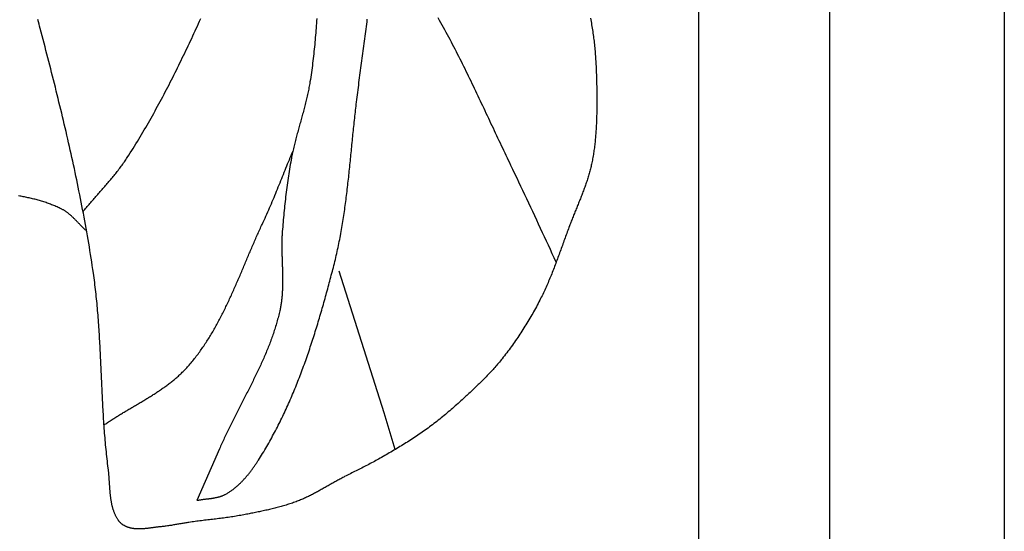
# Model space of a CAD drawing. Units: millimetres. Extents: x -58 to 398, y -305 to 365.
# Drawn here: x 327 to 398, y -229 to -192 of the extents above; entities that cross this region are included whole.
import ezdxf

# ---------------------------------------------------------------- set-up
doc = ezdxf.new("R2010")
doc.units = ezdxf.units.MM
doc.layers.add('Vector Layer 1', color=7, linetype='Continuous', lineweight=30)

msp = doc.modelspace()

# ---------------------------------------------------------------- linework, layer by layer
at = {"layer": 'Vector Layer 1', "color": 18, "lineweight": 30, "true_color": 0x000000, "extrusion": (0, 0, -1)}
for points in [[(-1.587, -304.8), (-1.587, 304.8), (-1.587, 304.8), (-398.462, 304.8), (-398.462, 304.8), (-398.462, -304.8), (-398.462, -304.8), (-1.587, -304.8)], [(-14.224, -292.243), (-14.224, 292.4), (-14.224, 292.4), (-385.839, 292.4), (-385.839, 292.4), (-385.839, -292.243), (-385.839, -292.243), (-14.224, -292.243)], [(-299.459, 282.773), (-376.36, 282.773), (-376.36, 282.773), (-376.36, -283.297), (-376.36, -283.297), (-306.231, -283.297)], [(-368.559, -192.076), (-368.583, -192.195), (-368.605, -192.313), (-368.627, -192.431), (-368.648, -192.55), (-368.668, -192.669), (-368.688, -192.788), (-368.707, -192.907), (-368.725, -193.026), (-368.742, -193.145), (-368.759, -193.265), (-368.775, -193.384), (-368.791, -193.504), (-368.806, -193.623), (-368.82, -193.743), (-368.833, -193.863), (-368.846, -193.983), (-368.859, -194.103), (-368.871, -194.223), (-368.882, -194.343), (-368.893, -194.464), (-368.903, -194.584), (-368.913, -194.704), (-368.922, -194.825), (-368.931, -194.945), (-368.939, -195.066), (-368.947, -195.186), (-368.954, -195.307), (-368.961, -195.427), (-368.967, -195.548), (-368.973, -195.669), (-368.979, -195.789), (-368.984, -195.91), (-368.988, -196.031), (-368.993, -196.152), (-368.997, -196.272), (-369, -196.393), (-369.004, -196.514), (-369.007, -196.635), (-369.009, -196.755), (-369.012, -196.876), (-369.014, -196.997), (-369.015, -197.117), (-369.017, -197.238), (-369.018, -197.358), (-369.019, -197.479), (-369.019, -197.479), (-369.02, -197.58), (-369.02, -197.682), (-369.021, -197.783), (-369.021, -197.885), (-369.021, -197.986), (-369.021, -198.088), (-369.021, -198.189), (-369.021, -198.291), (-369.02, -198.393), (-369.02, -198.495), (-369.019, -198.596), (-369.018, -198.698), (-369.016, -198.8), (-369.015, -198.901), (-369.013, -199.003), (-369.01, -199.105), (-369.008, -199.207), (-369.005, -199.308), (-369.002, -199.41), (-368.998, -199.512), (-368.994, -199.613), (-368.99, -199.715), (-368.985, -199.817), (-368.98, -199.918), (-368.975, -200.02), (-368.969, -200.121), (-368.962, -200.223), (-368.955, -200.324), (-368.948, -200.426), (-368.94, -200.527), (-368.932, -200.628), (-368.923, -200.729), (-368.914, -200.83), (-368.904, -200.931), (-368.894, -201.032), (-368.883, -201.133), (-368.871, -201.234), (-368.859, -201.335), (-368.846, -201.435), (-368.833, -201.536), (-368.819, -201.636), (-368.804, -201.736), (-368.789, -201.836), (-368.773, -201.937), (-368.756, -202.036), (-368.739, -202.136), (-368.721, -202.236), (-368.702, -202.336), (-368.683, -202.435), (-368.662, -202.534), (-368.662, -202.534), (-368.644, -202.62), (-368.625, -202.706), (-368.605, -202.791), (-368.585, -202.877), (-368.564, -202.962), (-368.542, -203.047), (-368.519, -203.131), (-368.496, -203.216), (-368.472, -203.3), (-368.448, -203.385), (-368.423, -203.469), (-368.397, -203.553), (-368.371, -203.636), (-368.345, -203.72), (-368.318, -203.803), (-368.29, -203.887), (-368.262, -203.97), (-368.234, -204.053), (-368.205, -204.136), (-368.176, -204.219), (-368.146, -204.302), (-368.116, -204.384), (-368.086, -204.467), (-368.055, -204.549), (-368.024, -204.632), (-367.993, -204.714), (-367.961, -204.796), (-367.93, -204.878), (-367.898, -204.96), (-367.865, -205.043), (-367.833, -205.124), (-367.8, -205.206), (-367.768, -205.288), (-367.735, -205.37), (-367.702, -205.452), (-367.669, -205.534), (-367.636, -205.615), (-367.603, -205.697), (-367.569, -205.779), (-367.536, -205.861), (-367.503, -205.942), (-367.47, -206.024), (-367.437, -206.106), (-367.403, -206.187), (-367.371, -206.269), (-367.338, -206.351), (-367.305, -206.433), (-367.272, -206.514), (-367.24, -206.596), (-367.207, -206.678), (-367.175, -206.76), (-367.144, -206.842), (-367.112, -206.924), (-367.081, -207.006), (-367.049, -207.088), (-367.049, -207.088), (-367.009, -207.197), (-366.969, -207.305), (-366.928, -207.413), (-366.888, -207.522), (-366.848, -207.63), (-366.809, -207.739), (-366.769, -207.848), (-366.73, -207.957), (-366.69, -208.065), (-366.651, -208.174), (-366.612, -208.283), (-366.572, -208.392), (-366.533, -208.501), (-366.494, -208.61), (-366.455, -208.719), (-366.415, -208.828), (-366.376, -208.937), (-366.336, -209.045), (-366.297, -209.154), (-366.257, -209.263), (-366.217, -209.371), (-366.177, -209.48), (-366.136, -209.589), (-366.096, -209.697), (-366.055, -209.805), (-366.014, -209.914), (-365.973, -210.022), (-365.932, -210.13), (-365.89, -210.237), (-365.848, -210.345), (-365.805, -210.453), (-365.763, -210.56), (-365.719, -210.667), (-365.676, -210.774), (-365.632, -210.881), (-365.587, -210.988), (-365.542, -211.094), (-365.497, -211.2), (-365.451, -211.306), (-365.405, -211.412), (-365.358, -211.518), (-365.311, -211.623), (-365.263, -211.728), (-365.214, -211.833), (-365.165, -211.937), (-365.115, -212.041), (-365.064, -212.145), (-365.013, -212.249), (-364.962, -212.352), (-364.909, -212.455), (-364.909, -212.455), (-364.846, -212.576), (-364.783, -212.697), (-364.719, -212.817), (-364.654, -212.937), (-364.589, -213.057), (-364.523, -213.177), (-364.457, -213.296), (-364.39, -213.415), (-364.322, -213.534), (-364.254, -213.652), (-364.185, -213.77), (-364.116, -213.887), (-364.045, -214.005), (-363.975, -214.122), (-363.903, -214.238), (-363.831, -214.354), (-363.759, -214.47), (-363.686, -214.585), (-363.612, -214.7), (-363.538, -214.815), (-363.463, -214.929), (-363.387, -215.043), (-363.311, -215.157), (-363.234, -215.27), (-363.157, -215.382), (-363.079, -215.494), (-363, -215.606), (-362.921, -215.717), (-362.842, -215.828), (-362.761, -215.939), (-362.68, -216.049), (-362.599, -216.158), (-362.517, -216.267), (-362.434, -216.376), (-362.351, -216.484), (-362.267, -216.591), (-362.183, -216.699), (-362.183, -216.699), (-362.119, -216.778), (-362.055, -216.857), (-361.99, -216.936), (-361.925, -217.014), (-361.859, -217.092), (-361.793, -217.17), (-361.726, -217.247), (-361.659, -217.323), (-361.591, -217.399), (-361.523, -217.475), (-361.454, -217.551), (-361.385, -217.626), (-361.316, -217.7), (-361.246, -217.775), (-361.175, -217.849), (-361.105, -217.922), (-361.034, -217.996), (-360.962, -218.069), (-360.891, -218.141), (-360.819, -218.214), (-360.747, -218.286), (-360.674, -218.358), (-360.601, -218.43), (-360.528, -218.501), (-360.455, -218.573), (-360.382, -218.644), (-360.308, -218.714), (-360.234, -218.785), (-360.16, -218.856), (-360.086, -218.926), (-360.012, -218.996), (-359.937, -219.066), (-359.863, -219.136), (-359.788, -219.206), (-359.714, -219.275), (-359.639, -219.345), (-359.564, -219.414), (-359.489, -219.483), (-359.489, -219.483), (-359.391, -219.574), (-359.293, -219.664), (-359.194, -219.754), (-359.095, -219.844), (-358.996, -219.933), (-358.896, -220.022), (-358.797, -220.111), (-358.696, -220.199), (-358.596, -220.287), (-358.495, -220.374), (-358.393, -220.461), (-358.292, -220.548), (-358.19, -220.634), (-358.087, -220.72), (-357.985, -220.805), (-357.882, -220.89), (-357.778, -220.974), (-357.674, -221.058), (-357.57, -221.142), (-357.465, -221.225), (-357.36, -221.307), (-357.255, -221.389), (-357.149, -221.47), (-357.042, -221.551), (-356.936, -221.631), (-356.828, -221.711), (-356.721, -221.789), (-356.613, -221.868), (-356.613, -221.868), (-356.509, -221.942), (-356.405, -222.016), (-356.301, -222.089), (-356.196, -222.161), (-356.09, -222.233), (-355.985, -222.304), (-355.878, -222.375), (-355.772, -222.445), (-355.665, -222.515), (-355.558, -222.584), (-355.451, -222.653), (-355.343, -222.721), (-355.235, -222.789), (-355.127, -222.856), (-355.018, -222.923), (-354.909, -222.99), (-354.8, -223.056), (-354.691, -223.122), (-354.582, -223.188), (-354.472, -223.253), (-354.362, -223.318), (-354.252, -223.383), (-354.142, -223.447), (-354.032, -223.512), (-353.921, -223.576), (-353.811, -223.64), (-353.7, -223.703), (-353.589, -223.767), (-353.479, -223.83), (-353.368, -223.893), (-353.257, -223.956), (-353.257, -223.956), (-353.157, -224.013), (-353.056, -224.068), (-352.956, -224.124), (-352.855, -224.178), (-352.753, -224.232), (-352.652, -224.286), (-352.55, -224.339), (-352.448, -224.392), (-352.346, -224.445), (-352.243, -224.497), (-352.141, -224.549), (-352.038, -224.601), (-351.935, -224.653), (-351.833, -224.704), (-351.73, -224.755), (-351.627, -224.807), (-351.524, -224.858), (-351.421, -224.91), (-351.318, -224.961), (-351.216, -225.013), (-351.113, -225.065), (-351.011, -225.117), (-350.908, -225.169), (-350.806, -225.221), (-350.806, -225.221), (-350.735, -225.259), (-350.664, -225.296), (-350.593, -225.334), (-350.522, -225.372), (-350.451, -225.411), (-350.38, -225.45), (-350.31, -225.488), (-350.24, -225.528), (-350.169, -225.567), (-350.099, -225.606), (-350.029, -225.646), (-349.959, -225.686), (-349.888, -225.725), (-349.818, -225.765), (-349.748, -225.805), (-349.678, -225.845), (-349.608, -225.885), (-349.538, -225.925), (-349.468, -225.965), (-349.398, -226.004), (-349.328, -226.044), (-349.257, -226.084), (-349.187, -226.123), (-349.117, -226.162), (-349.046, -226.201), (-348.976, -226.24), (-348.905, -226.279), (-348.834, -226.318), (-348.764, -226.356), (-348.693, -226.394), (-348.622, -226.431), (-348.55, -226.468), (-348.479, -226.505), (-348.407, -226.542), (-348.336, -226.578), (-348.264, -226.614), (-348.191, -226.649), (-348.119, -226.684), (-348.047, -226.718), (-347.974, -226.752), (-347.901, -226.785), (-347.827, -226.818), (-347.754, -226.85), (-347.68, -226.882), (-347.606, -226.913), (-347.532, -226.943), (-347.457, -226.973), (-347.382, -227.002), (-347.382, -227.002), (-347.293, -227.035), (-347.204, -227.068), (-347.115, -227.1), (-347.026, -227.131), (-346.936, -227.162), (-346.846, -227.192), (-346.756, -227.221), (-346.666, -227.25), (-346.575, -227.278), (-346.485, -227.305), (-346.394, -227.332), (-346.303, -227.359), (-346.212, -227.385), (-346.12, -227.41), (-346.029, -227.435), (-345.937, -227.459), (-345.845, -227.483), (-345.753, -227.507), (-345.661, -227.53), (-345.569, -227.552), (-345.477, -227.574), (-345.384, -227.596), (-345.292, -227.618), (-345.199, -227.639), (-345.106, -227.66), (-345.014, -227.681), (-344.921, -227.701), (-344.828, -227.721), (-344.735, -227.741), (-344.642, -227.76), (-344.549, -227.78), (-344.456, -227.799), (-344.363, -227.818), (-344.269, -227.836), (-344.176, -227.855), (-344.083, -227.874), (-343.99, -227.892), (-343.897, -227.911), (-343.804, -227.929), (-343.711, -227.947), (-343.617, -227.965), (-343.524, -227.983), (-343.524, -227.983), (-343.412, -228.005), (-343.299, -228.026), (-343.187, -228.046), (-343.074, -228.066), (-342.961, -228.084), (-342.848, -228.103), (-342.735, -228.12), (-342.621, -228.137), (-342.508, -228.154), (-342.395, -228.17), (-342.281, -228.186), (-342.168, -228.201), (-342.054, -228.216), (-341.941, -228.231), (-341.827, -228.246), (-341.713, -228.26), (-341.599, -228.274), (-341.486, -228.288), (-341.372, -228.301), (-341.258, -228.315), (-341.144, -228.328), (-341.03, -228.342), (-340.917, -228.355), (-340.803, -228.369), (-340.689, -228.383), (-340.575, -228.396), (-340.461, -228.41), (-340.348, -228.424), (-340.234, -228.439), (-340.12, -228.453), (-340.007, -228.468), (-339.893, -228.483), (-339.779, -228.499), (-339.666, -228.515), (-339.553, -228.531), (-339.553, -228.531), (-339.478, -228.542), (-339.404, -228.554), (-339.33, -228.566), (-339.256, -228.578), (-339.181, -228.591), (-339.107, -228.603), (-339.033, -228.616), (-338.959, -228.629), (-338.885, -228.643), (-338.811, -228.656), (-338.737, -228.669), (-338.663, -228.682), (-338.589, -228.695), (-338.515, -228.708), (-338.441, -228.721), (-338.366, -228.734), (-338.292, -228.746), (-338.218, -228.758), (-338.144, -228.769), (-338.069, -228.781), (-337.995, -228.791), (-337.921, -228.802), (-337.846, -228.811), (-337.772, -228.821), (-337.697, -228.829), (-337.622, -228.837), (-337.547, -228.844), (-337.547, -228.844), (-337.508, -228.848), (-337.469, -228.851), (-337.43, -228.856), (-337.39, -228.86), (-337.351, -228.864), (-337.311, -228.869), (-337.272, -228.874), (-337.232, -228.879), (-337.193, -228.884), (-337.153, -228.889), (-337.113, -228.894), (-337.074, -228.9), (-337.034, -228.905), (-336.994, -228.911), (-336.954, -228.916), (-336.915, -228.921), (-336.875, -228.927), (-336.835, -228.932), (-336.795, -228.938), (-336.755, -228.943), (-336.715, -228.948), (-336.675, -228.953), (-336.636, -228.958), (-336.596, -228.963), (-336.556, -228.968), (-336.516, -228.972), (-336.476, -228.976), (-336.436, -228.98), (-336.396, -228.984), (-336.357, -228.988), (-336.317, -228.991), (-336.277, -228.994), (-336.238, -228.997), (-336.198, -229), (-336.158, -229.002), (-336.119, -229.004), (-336.079, -229.005), (-336.04, -229.007), (-336, -229.007), (-335.961, -229.008), (-335.922, -229.007), (-335.882, -229.007), (-335.843, -229.006), (-335.804, -229.004), (-335.765, -229.002), (-335.726, -229), (-335.687, -228.997), (-335.649, -228.993), (-335.61, -228.989), (-335.571, -228.984), (-335.533, -228.979), (-335.494, -228.973), (-335.456, -228.967), (-335.418, -228.959), (-335.38, -228.951), (-335.342, -228.943), (-335.304, -228.934), (-335.266, -228.924), (-335.229, -228.913), (-335.191, -228.901), (-335.191, -228.901), (-335.163, -228.892), (-335.135, -228.883), (-335.108, -228.872), (-335.08, -228.861), (-335.053, -228.85), (-335.025, -228.838), (-334.998, -228.826), (-334.971, -228.812), (-334.944, -228.799), (-334.918, -228.785), (-334.891, -228.77), (-334.865, -228.755), (-334.84, -228.739), (-334.814, -228.723), (-334.789, -228.706), (-334.764, -228.689), (-334.74, -228.671), (-334.716, -228.653), (-334.692, -228.634), (-334.669, -228.615), (-334.646, -228.595), (-334.624, -228.575), (-334.602, -228.555), (-334.581, -228.534), (-334.56, -228.513), (-334.54, -228.491), (-334.52, -228.469), (-334.501, -228.446), (-334.483, -228.423), (-334.465, -228.399), (-334.448, -228.376), (-334.431, -228.351), (-334.415, -228.327), (-334.415, -228.327), (-334.391, -228.287), (-334.367, -228.247), (-334.344, -228.207), (-334.322, -228.166), (-334.301, -228.126), (-334.28, -228.085), (-334.26, -228.043), (-334.24, -228.002), (-334.221, -227.96), (-334.203, -227.918), (-334.186, -227.875), (-334.168, -227.833), (-334.152, -227.79), (-334.136, -227.747), (-334.121, -227.704), (-334.106, -227.66), (-334.092, -227.617), (-334.078, -227.573), (-334.065, -227.529), (-334.052, -227.484), (-334.04, -227.44), (-334.028, -227.395), (-334.017, -227.35), (-334.006, -227.305), (-333.996, -227.26), (-333.986, -227.214), (-333.976, -227.169), (-333.967, -227.123), (-333.959, -227.077), (-333.95, -227.031), (-333.942, -226.985), (-333.934, -226.939), (-333.927, -226.892), (-333.92, -226.846), (-333.913, -226.799), (-333.907, -226.753), (-333.901, -226.706), (-333.895, -226.659), (-333.889, -226.612), (-333.884, -226.565), (-333.879, -226.517), (-333.874, -226.47), (-333.869, -226.423), (-333.865, -226.375), (-333.861, -226.328), (-333.857, -226.28), (-333.853, -226.232), (-333.849, -226.185), (-333.845, -226.137), (-333.842, -226.089), (-333.838, -226.041), (-333.835, -225.994), (-333.832, -225.946), (-333.829, -225.898), (-333.825, -225.85), (-333.822, -225.802), (-333.819, -225.754), (-333.816, -225.706), (-333.813, -225.659), (-333.81, -225.611), (-333.807, -225.563), (-333.804, -225.515), (-333.801, -225.467), (-333.798, -225.42), (-333.795, -225.372), (-333.792, -225.324), (-333.788, -225.277), (-333.785, -225.229), (-333.781, -225.182), (-333.778, -225.134), (-333.774, -225.087), (-333.77, -225.04), (-333.766, -224.993), (-333.762, -224.946), (-333.757, -224.899), (-333.752, -224.852), (-333.747, -224.805), (-333.742, -224.759), (-333.737, -224.712), (-333.731, -224.666), (-333.725, -224.62), (-333.725, -224.62), (-333.704, -224.451), (-333.683, -224.281), (-333.662, -224.112), (-333.643, -223.943), (-333.624, -223.773), (-333.605, -223.604), (-333.588, -223.434), (-333.571, -223.265), (-333.554, -223.095), (-333.538, -222.925), (-333.522, -222.756), (-333.508, -222.586), (-333.493, -222.416), (-333.479, -222.246), (-333.466, -222.076), (-333.453, -221.906), (-333.44, -221.736), (-333.428, -221.566), (-333.416, -221.395), (-333.405, -221.225), (-333.394, -221.055), (-333.383, -220.885), (-333.373, -220.714), (-333.362, -220.544), (-333.353, -220.374), (-333.343, -220.203), (-333.334, -220.033), (-333.325, -219.862), (-333.316, -219.692), (-333.307, -219.521), (-333.299, -219.351), (-333.291, -219.18), (-333.283, -219.01), (-333.275, -218.839), (-333.267, -218.668), (-333.259, -218.498), (-333.251, -218.327), (-333.243, -218.157), (-333.236, -217.986), (-333.228, -217.815), (-333.221, -217.645), (-333.213, -217.474), (-333.205, -217.304), (-333.197, -217.133), (-333.19, -216.963), (-333.182, -216.792), (-333.174, -216.621), (-333.165, -216.451), (-333.157, -216.28), (-333.149, -216.11), (-333.14, -215.939), (-333.131, -215.769), (-333.122, -215.598), (-333.113, -215.428), (-333.103, -215.258), (-333.093, -215.087), (-333.083, -214.917), (-333.072, -214.747), (-333.062, -214.577), (-333.05, -214.406), (-333.039, -214.236), (-333.027, -214.066), (-333.015, -213.896), (-333.002, -213.726), (-332.989, -213.556), (-332.975, -213.386), (-332.961, -213.216), (-332.946, -213.046), (-332.931, -212.877), (-332.915, -212.707), (-332.899, -212.537), (-332.883, -212.368), (-332.865, -212.198), (-332.847, -212.029), (-332.829, -211.859), (-332.809, -211.69), (-332.789, -211.521), (-332.769, -211.351), (-332.748, -211.182), (-332.726, -211.013), (-332.703, -210.844), (-332.679, -210.675), (-332.655, -210.507), (-332.655, -210.507), (-332.615, -210.235), (-332.575, -209.964), (-332.533, -209.693), (-332.491, -209.422), (-332.448, -209.151), (-332.404, -208.88), (-332.36, -208.61), (-332.315, -208.339), (-332.269, -208.069), (-332.222, -207.799), (-332.175, -207.528), (-332.127, -207.258), (-332.079, -206.988), (-332.029, -206.719), (-331.979, -206.449), (-331.929, -206.179), (-331.878, -205.91), (-331.826, -205.64), (-331.774, -205.371), (-331.721, -205.102), (-331.668, -204.833), (-331.613, -204.564), (-331.559, -204.295), (-331.504, -204.026), (-331.448, -203.757), (-331.392, -203.489), (-331.335, -203.22), (-331.278, -202.952), (-331.22, -202.683), (-331.161, -202.415), (-331.103, -202.147), (-331.043, -201.879), (-330.984, -201.611), (-330.923, -201.343), (-330.863, -201.076), (-330.802, -200.808), (-330.74, -200.54), (-330.678, -200.273), (-330.616, -200.006), (-330.553, -199.738), (-330.49, -199.471), (-330.426, -199.204), (-330.362, -198.937), (-330.298, -198.67), (-330.233, -198.403), (-330.168, -198.136), (-330.103, -197.87), (-330.037, -197.603), (-329.971, -197.337), (-329.905, -197.07), (-329.838, -196.804), (-329.772, -196.538), (-329.704, -196.271), (-329.637, -196.005), (-329.569, -195.739), (-329.502, -195.473), (-329.433, -195.207), (-329.365, -194.942), (-329.296, -194.676), (-329.228, -194.41), (-329.159, -194.145), (-329.089, -193.879), (-329.02, -193.614), (-328.95, -193.348), (-328.881, -193.083), (-328.811, -192.818), (-328.811, -192.818), (-328.768, -192.654), (-328.725, -192.491), (-328.682, -192.327), (-328.639, -192.163)], [(-348.787, -192.101), (-348.776, -192.272), (-348.765, -192.442), (-348.753, -192.613), (-348.741, -192.783), (-348.728, -192.953), (-348.715, -193.124), (-348.701, -193.294), (-348.687, -193.464), (-348.672, -193.634), (-348.657, -193.805), (-348.641, -193.975), (-348.624, -194.145), (-348.607, -194.314), (-348.59, -194.484), (-348.571, -194.654), (-348.553, -194.824), (-348.533, -194.993), (-348.513, -195.163), (-348.492, -195.332), (-348.471, -195.502), (-348.449, -195.671), (-348.426, -195.84), (-348.402, -196.009), (-348.378, -196.178), (-348.353, -196.347), (-348.327, -196.515), (-348.301, -196.684), (-348.301, -196.684), (-348.284, -196.786), (-348.266, -196.888), (-348.248, -196.99), (-348.229, -197.092), (-348.21, -197.193), (-348.19, -197.295), (-348.169, -197.396), (-348.147, -197.497), (-348.125, -197.598), (-348.103, -197.699), (-348.08, -197.8), (-348.056, -197.901), (-348.032, -198.001), (-348.008, -198.102), (-347.983, -198.203), (-347.958, -198.303), (-347.932, -198.403), (-347.906, -198.504), (-347.88, -198.604), (-347.853, -198.704), (-347.827, -198.804), (-347.8, -198.904), (-347.772, -199.004), (-347.745, -199.104), (-347.717, -199.204), (-347.69, -199.304), (-347.662, -199.404), (-347.634, -199.504), (-347.607, -199.604), (-347.579, -199.704), (-347.551, -199.803), (-347.523, -199.903), (-347.495, -200.003), (-347.468, -200.103), (-347.44, -200.203), (-347.413, -200.303), (-347.386, -200.403), (-347.359, -200.503), (-347.332, -200.603), (-347.306, -200.704), (-347.279, -200.804), (-347.253, -200.904), (-347.228, -201.005), (-347.203, -201.105), (-347.178, -201.206), (-347.153, -201.306), (-347.129, -201.407), (-347.106, -201.508), (-347.083, -201.609), (-347.06, -201.71), (-347.038, -201.811), (-347.017, -201.912), (-346.996, -202.013), (-346.976, -202.115), (-346.956, -202.216), (-346.938, -202.318), (-346.938, -202.318), (-346.908, -202.484), (-346.879, -202.65), (-346.851, -202.816), (-346.823, -202.982), (-346.796, -203.148), (-346.77, -203.314), (-346.744, -203.481), (-346.72, -203.647), (-346.695, -203.814), (-346.672, -203.981), (-346.649, -204.148), (-346.627, -204.315), (-346.605, -204.482), (-346.584, -204.649), (-346.563, -204.816), (-346.543, -204.983), (-346.524, -205.15), (-346.505, -205.318), (-346.486, -205.485), (-346.468, -205.653), (-346.451, -205.82), (-346.434, -205.988), (-346.418, -206.156), (-346.402, -206.323), (-346.386, -206.491), (-346.371, -206.659), (-346.356, -206.827), (-346.342, -206.994), (-346.328, -207.162), (-346.315, -207.33), (-346.301, -207.498), (-346.301, -207.498), (-346.296, -207.571), (-346.291, -207.645), (-346.287, -207.718), (-346.283, -207.791), (-346.279, -207.865), (-346.276, -207.938), (-346.274, -208.012), (-346.272, -208.085), (-346.27, -208.159), (-346.268, -208.233), (-346.267, -208.306), (-346.267, -208.38), (-346.266, -208.454), (-346.266, -208.527), (-346.266, -208.601), (-346.267, -208.675), (-346.267, -208.749), (-346.268, -208.823), (-346.269, -208.897), (-346.271, -208.971), (-346.272, -209.045), (-346.274, -209.118), (-346.276, -209.192), (-346.278, -209.266), (-346.28, -209.34), (-346.282, -209.414), (-346.285, -209.488), (-346.287, -209.562), (-346.289, -209.636), (-346.292, -209.71), (-346.294, -209.784), (-346.297, -209.858), (-346.299, -209.932), (-346.302, -210.006), (-346.304, -210.08), (-346.306, -210.154), (-346.309, -210.228), (-346.311, -210.302), (-346.313, -210.376), (-346.315, -210.45), (-346.316, -210.524), (-346.318, -210.597), (-346.319, -210.671), (-346.321, -210.745), (-346.322, -210.819), (-346.322, -210.892), (-346.323, -210.966), (-346.323, -211.04), (-346.323, -211.113), (-346.322, -211.187), (-346.322, -211.26), (-346.321, -211.334), (-346.319, -211.407), (-346.317, -211.481), (-346.315, -211.554), (-346.313, -211.627), (-346.31, -211.701), (-346.306, -211.774), (-346.302, -211.847), (-346.298, -211.92), (-346.293, -211.993), (-346.288, -212.066), (-346.282, -212.139), (-346.276, -212.212), (-346.269, -212.284), (-346.261, -212.357), (-346.253, -212.43), (-346.244, -212.502), (-346.235, -212.575), (-346.225, -212.647), (-346.214, -212.719), (-346.203, -212.791), (-346.191, -212.864), (-346.178, -212.936), (-346.165, -213.008), (-346.15, -213.079), (-346.135, -213.151), (-346.12, -213.223), (-346.12, -213.223), (-346.096, -213.327), (-346.071, -213.431), (-346.046, -213.535), (-346.02, -213.638), (-345.993, -213.741), (-345.965, -213.844), (-345.937, -213.947), (-345.908, -214.05), (-345.879, -214.152), (-345.849, -214.254), (-345.818, -214.356), (-345.786, -214.458), (-345.754, -214.559), (-345.722, -214.661), (-345.688, -214.762), (-345.655, -214.863), (-345.62, -214.963), (-345.585, -215.064), (-345.55, -215.164), (-345.513, -215.265), (-345.477, -215.365), (-345.44, -215.464), (-345.402, -215.564), (-345.364, -215.664), (-345.325, -215.763), (-345.286, -215.862), (-345.246, -215.961), (-345.206, -216.06), (-345.166, -216.159), (-345.125, -216.257), (-345.083, -216.356), (-345.042, -216.454), (-344.999, -216.552), (-344.957, -216.65), (-344.914, -216.748), (-344.871, -216.846), (-344.827, -216.944), (-344.783, -217.041), (-344.738, -217.139), (-344.694, -217.236), (-344.649, -217.333), (-344.604, -217.431), (-344.558, -217.528), (-344.512, -217.625), (-344.466, -217.722), (-344.42, -217.818), (-344.373, -217.915), (-344.326, -218.012), (-344.279, -218.108), (-344.232, -218.205), (-344.184, -218.301), (-344.137, -218.398), (-344.089, -218.494), (-344.041, -218.59), (-343.993, -218.687), (-343.944, -218.783), (-343.896, -218.879), (-343.847, -218.975), (-343.799, -219.071), (-343.75, -219.167), (-343.701, -219.263), (-343.652, -219.359), (-343.603, -219.455), (-343.554, -219.551), (-343.505, -219.647), (-343.456, -219.743), (-343.406, -219.839), (-343.357, -219.935), (-343.308, -220.031), (-343.259, -220.126), (-343.21, -220.222), (-343.161, -220.318), (-343.112, -220.414), (-343.063, -220.51), (-343.014, -220.606), (-342.965, -220.702), (-342.916, -220.798), (-342.867, -220.894), (-342.819, -220.99), (-342.77, -221.086), (-342.722, -221.183), (-342.674, -221.279), (-342.626, -221.375), (-342.578, -221.471), (-342.53, -221.568), (-342.483, -221.664), (-342.435, -221.761), (-342.388, -221.857), (-342.342, -221.954), (-342.295, -222.051), (-342.249, -222.148), (-342.202, -222.245), (-342.157, -222.342), (-342.111, -222.439), (-342.066, -222.536), (-342.021, -222.633), (-341.976, -222.73), (-341.932, -222.828), (-341.888, -222.926), (-341.844, -223.023), (-341.801, -223.121), (-341.758, -223.219), (-341.758, -223.219), (-340.122, -226.945)]]:
    msp.add_lwpolyline(points, dxfattribs=at)
at = {"layer": 'Vector Layer 1', "color": 18, "lineweight": 30, "true_color": 0x000000}
for points in [[(366.09, -209.712), (365.948, -209.408), (365.807, -209.104), (365.665, -208.8), (365.524, -208.495), (365.383, -208.191), (365.242, -207.886), (365.101, -207.582), (364.96, -207.277), (364.82, -206.972), (364.679, -206.668), (364.538, -206.363), (364.397, -206.059), (364.255, -205.754), (364.114, -205.45), (363.972, -205.146), (363.83, -204.842), (363.687, -204.538), (363.544, -204.235), (363.401, -203.931), (363.257, -203.628), (363.112, -203.326), (362.967, -203.023), (362.821, -202.721), (362.821, -202.721), (362.735, -202.542), (362.649, -202.364), (362.564, -202.185), (362.478, -202.006), (362.393, -201.828), (362.308, -201.649), (362.223, -201.469), (362.138, -201.29), (362.053, -201.111), (361.969, -200.932), (361.884, -200.752), (361.8, -200.573), (361.715, -200.394), (361.631, -200.214), (361.547, -200.035), (361.463, -199.855), (361.378, -199.675), (361.294, -199.496), (361.21, -199.316), (361.126, -199.137), (361.041, -198.957), (360.957, -198.778), (360.873, -198.598), (360.788, -198.419), (360.704, -198.24), (360.619, -198.06), (360.534, -197.881), (360.449, -197.702), (360.364, -197.523), (360.279, -197.344), (360.193, -197.165), (360.107, -196.986), (360.022, -196.807), (359.935, -196.629), (359.849, -196.45), (359.762, -196.272), (359.676, -196.094), (359.588, -195.916), (359.501, -195.738), (359.413, -195.561), (359.325, -195.383), (359.237, -195.206), (359.148, -195.029), (359.059, -194.852), (358.969, -194.675), (358.879, -194.499), (358.789, -194.322), (358.698, -194.146), (358.607, -193.971), (358.515, -193.795), (358.423, -193.62), (358.33, -193.445), (358.237, -193.27), (358.143, -193.096), (358.049, -192.921), (357.955, -192.748), (357.859, -192.574), (357.763, -192.401), (357.667, -192.228), (357.57, -192.055)], [(331.907, -206.063), (331.967, -205.989), (332.028, -205.915), (332.089, -205.842), (332.151, -205.769), (332.212, -205.696), (332.274, -205.623), (332.336, -205.55), (332.398, -205.477), (332.461, -205.405), (332.523, -205.333), (332.586, -205.26), (332.649, -205.188), (332.711, -205.116), (332.774, -205.044), (332.837, -204.972), (332.901, -204.9), (332.964, -204.828), (333.027, -204.757), (333.09, -204.685), (333.153, -204.613), (333.216, -204.541), (333.279, -204.469), (333.342, -204.397), (333.405, -204.325), (333.468, -204.252), (333.53, -204.18), (333.593, -204.108), (333.655, -204.035), (333.717, -203.963), (333.779, -203.89), (333.84, -203.817), (333.902, -203.744), (333.963, -203.67), (334.024, -203.597), (334.084, -203.523), (334.145, -203.449), (334.205, -203.375), (334.264, -203.3), (334.323, -203.225), (334.382, -203.15), (334.441, -203.075), (334.499, -202.999), (334.556, -202.923), (334.613, -202.847), (334.67, -202.771), (334.726, -202.694), (334.781, -202.616), (334.837, -202.538), (334.891, -202.46), (334.945, -202.382), (334.998, -202.303), (335.051, -202.223), (335.103, -202.143), (335.103, -202.143), (335.209, -201.979), (335.315, -201.813), (335.419, -201.648), (335.523, -201.482), (335.627, -201.316), (335.729, -201.149), (335.831, -200.982), (335.933, -200.815), (336.034, -200.647), (336.134, -200.479), (336.234, -200.311), (336.333, -200.142), (336.431, -199.973), (336.529, -199.803), (336.627, -199.634), (336.724, -199.464), (336.82, -199.293), (336.916, -199.123), (337.011, -198.952), (337.106, -198.78), (337.2, -198.609), (337.294, -198.437), (337.387, -198.265), (337.48, -198.092), (337.572, -197.92), (337.664, -197.747), (337.756, -197.573), (337.847, -197.4), (337.937, -197.226), (338.027, -197.052), (338.117, -196.878), (338.206, -196.703), (338.295, -196.529), (338.384, -196.354), (338.472, -196.179), (338.559, -196.003), (338.647, -195.828), (338.734, -195.652), (338.82, -195.476), (338.907, -195.3), (338.993, -195.124), (339.078, -194.947), (339.164, -194.771), (339.249, -194.594), (339.334, -194.417), (339.418, -194.24), (339.502, -194.062), (339.586, -193.885), (339.67, -193.707), (339.753, -193.53), (339.836, -193.352), (339.919, -193.174), (340.002, -192.996), (340.084, -192.817), (340.167, -192.639), (340.249, -192.461), (340.33, -192.282), (340.412, -192.104)], [(340.122, -226.945), (340.159, -226.937), (340.196, -226.93), (340.233, -226.922), (340.27, -226.916), (340.307, -226.909), (340.344, -226.903), (340.382, -226.897), (340.419, -226.891), (340.457, -226.885), (340.494, -226.88), (340.532, -226.875), (340.57, -226.87), (340.608, -226.865), (340.646, -226.86), (340.683, -226.855), (340.721, -226.851), (340.759, -226.846), (340.797, -226.841), (340.835, -226.837), (340.873, -226.832), (340.911, -226.828), (340.949, -226.823), (340.987, -226.819), (341.025, -226.814), (341.063, -226.809), (341.101, -226.804), (341.138, -226.799), (341.176, -226.794), (341.214, -226.788), (341.251, -226.783), (341.289, -226.777), (341.326, -226.771), (341.364, -226.765), (341.401, -226.758), (341.438, -226.751), (341.475, -226.744), (341.512, -226.737), (341.548, -226.729), (341.585, -226.721), (341.621, -226.712), (341.658, -226.703), (341.694, -226.694), (341.73, -226.684), (341.766, -226.674), (341.801, -226.663), (341.837, -226.652), (341.872, -226.64), (341.907, -226.628), (341.942, -226.615), (341.976, -226.602), (342.011, -226.588), (342.045, -226.573), (342.079, -226.558), (342.113, -226.542), (342.146, -226.526), (342.179, -226.508), (342.212, -226.49), (342.212, -226.49), (342.262, -226.462), (342.312, -226.433), (342.362, -226.403), (342.411, -226.373), (342.459, -226.342), (342.508, -226.31), (342.555, -226.278), (342.603, -226.245), (342.65, -226.211), (342.697, -226.177), (342.743, -226.143), (342.789, -226.108), (342.835, -226.072), (342.88, -226.036), (342.925, -225.999), (342.969, -225.962), (343.014, -225.924), (343.057, -225.886), (343.101, -225.847), (343.144, -225.808), (343.187, -225.768), (343.229, -225.728), (343.271, -225.688), (343.313, -225.647), (343.354, -225.606), (343.395, -225.564), (343.436, -225.522), (343.476, -225.479), (343.516, -225.437), (343.556, -225.393), (343.595, -225.35), (343.634, -225.306), (343.673, -225.262), (343.712, -225.217), (343.75, -225.173), (343.787, -225.127), (343.825, -225.082), (343.862, -225.037), (343.899, -224.991), (343.935, -224.945), (343.972, -224.898), (344.008, -224.852), (344.043, -224.805), (344.079, -224.758), (344.114, -224.711), (344.148, -224.663), (344.183, -224.616), (344.217, -224.568), (344.251, -224.52), (344.285, -224.473), (344.318, -224.424), (344.351, -224.376), (344.384, -224.328), (344.416, -224.28), (344.449, -224.231), (344.48, -224.183), (344.512, -224.134), (344.544, -224.085), (344.575, -224.037), (344.575, -224.037), (344.653, -223.914), (344.73, -223.791), (344.806, -223.668), (344.882, -223.544), (344.957, -223.42), (345.031, -223.295), (345.105, -223.17), (345.178, -223.045), (345.251, -222.919), (345.323, -222.793), (345.394, -222.667), (345.465, -222.54), (345.535, -222.413), (345.604, -222.285), (345.673, -222.158), (345.741, -222.03), (345.809, -221.901), (345.876, -221.772), (345.942, -221.643), (346.008, -221.514), (346.074, -221.384), (346.138, -221.254), (346.202, -221.124), (346.266, -220.993), (346.329, -220.862), (346.392, -220.731), (346.454, -220.599), (346.515, -220.467), (346.576, -220.335), (346.636, -220.203), (346.696, -220.07), (346.756, -219.937), (346.814, -219.804), (346.873, -219.671), (346.931, -219.537), (346.988, -219.403), (347.045, -219.269), (347.101, -219.135), (347.157, -219), (347.213, -218.865), (347.268, -218.73), (347.322, -218.595), (347.376, -218.459), (347.43, -218.323), (347.483, -218.188), (347.536, -218.051), (347.588, -217.915), (347.64, -217.778), (347.691, -217.642), (347.742, -217.505), (347.793, -217.368), (347.843, -217.23), (347.893, -217.093), (347.942, -216.955), (347.991, -216.817), (348.04, -216.679), (348.088, -216.541), (348.136, -216.403), (348.184, -216.264), (348.231, -216.126), (348.278, -215.987), (348.324, -215.848), (348.37, -215.709), (348.416, -215.57), (348.461, -215.431), (348.506, -215.292), (348.551, -215.152), (348.596, -215.012), (348.64, -214.873), (348.683, -214.733), (348.727, -214.593), (348.77, -214.453), (348.813, -214.313), (348.856, -214.173), (348.898, -214.033), (348.94, -213.892), (348.982, -213.752), (349.023, -213.612), (349.065, -213.471), (349.106, -213.331), (349.147, -213.19), (349.187, -213.049), (349.227, -212.909), (349.267, -212.768), (349.307, -212.627), (349.347, -212.486), (349.386, -212.345), (349.425, -212.205), (349.464, -212.064), (349.503, -211.923), (349.542, -211.782), (349.58, -211.641), (349.618, -211.5), (349.656, -211.359), (349.694, -211.218), (349.732, -211.078), (349.769, -210.937), (349.806, -210.796), (349.843, -210.655), (349.881, -210.514), (349.917, -210.374), (349.954, -210.233), (349.991, -210.092), (350.027, -209.952), (350.027, -209.952), (350.064, -209.809), (350.1, -209.666), (350.135, -209.523), (350.169, -209.38), (350.203, -209.237), (350.235, -209.094), (350.268, -208.95), (350.299, -208.807), (350.33, -208.663), (350.36, -208.519), (350.39, -208.375), (350.419, -208.231), (350.447, -208.086), (350.475, -207.942), (350.502, -207.798), (350.529, -207.653), (350.555, -207.508), (350.58, -207.363), (350.605, -207.218), (350.63, -207.073), (350.654, -206.928), (350.677, -206.783), (350.7, -206.638), (350.723, -206.492), (350.745, -206.347), (350.767, -206.201), (350.788, -206.055), (350.809, -205.91), (350.829, -205.764), (350.849, -205.618), (350.869, -205.472), (350.888, -205.326), (350.907, -205.18), (350.926, -205.033), (350.944, -204.887), (350.962, -204.741), (350.979, -204.594), (350.997, -204.448), (351.014, -204.301), (351.031, -204.155), (351.047, -204.008), (351.064, -203.862), (351.08, -203.715), (351.096, -203.568), (351.112, -203.421), (351.127, -203.275), (351.143, -203.128), (351.158, -202.981), (351.173, -202.834), (351.188, -202.687), (351.203, -202.54), (351.218, -202.393), (351.233, -202.247), (351.247, -202.1), (351.262, -201.953), (351.277, -201.806), (351.291, -201.659), (351.305, -201.512), (351.32, -201.365), (351.334, -201.218), (351.349, -201.071), (351.363, -200.924), (351.378, -200.777), (351.393, -200.63), (351.407, -200.483), (351.422, -200.336), (351.437, -200.19), (351.452, -200.043), (351.467, -199.896), (351.482, -199.749), (351.498, -199.603), (351.513, -199.456), (351.529, -199.309), (351.545, -199.163), (351.561, -199.016), (351.578, -198.87), (351.594, -198.723), (351.611, -198.577), (351.628, -198.431), (351.645, -198.284), (351.663, -198.138), (351.663, -198.138), (351.684, -197.962), (351.706, -197.786), (351.728, -197.61), (351.75, -197.434), (351.773, -197.257), (351.795, -197.081), (351.818, -196.905), (351.841, -196.729), (351.864, -196.553), (351.887, -196.377), (351.911, -196.201), (351.934, -196.025), (351.958, -195.849), (351.981, -195.672), (352.005, -195.496), (352.028, -195.32), (352.052, -195.144), (352.076, -194.968), (352.099, -194.792), (352.123, -194.616), (352.147, -194.44), (352.17, -194.263), (352.194, -194.087), (352.217, -193.911), (352.24, -193.735), (352.263, -193.559), (352.286, -193.382), (352.309, -193.206), (352.332, -193.03), (352.355, -192.854), (352.377, -192.678), (352.399, -192.501), (352.421, -192.325), (352.443, -192.149)], [(333.422, -221.485), (333.486, -221.44), (333.551, -221.396), (333.616, -221.352), (333.68, -221.308), (333.746, -221.264), (333.811, -221.221), (333.877, -221.178), (333.942, -221.135), (334.008, -221.092), (334.074, -221.05), (334.141, -221.008), (334.207, -220.966), (334.274, -220.924), (334.341, -220.882), (334.408, -220.841), (334.475, -220.799), (334.542, -220.758), (334.61, -220.717), (334.677, -220.676), (334.745, -220.635), (334.812, -220.594), (334.88, -220.554), (334.948, -220.513), (335.016, -220.473), (335.084, -220.432), (335.152, -220.392), (335.22, -220.352), (335.288, -220.312), (335.356, -220.271), (335.424, -220.231), (335.493, -220.191), (335.561, -220.151), (335.629, -220.111), (335.697, -220.071), (335.765, -220.031), (335.834, -219.99), (335.902, -219.95), (335.97, -219.91), (336.038, -219.869), (336.106, -219.829), (336.174, -219.788), (336.241, -219.748), (336.309, -219.707), (336.377, -219.666), (336.444, -219.625), (336.512, -219.584), (336.579, -219.543), (336.646, -219.502), (336.713, -219.461), (336.78, -219.419), (336.847, -219.377), (336.913, -219.335), (336.98, -219.293), (337.046, -219.251), (337.112, -219.208), (337.178, -219.165), (337.243, -219.122), (337.309, -219.079), (337.374, -219.036), (337.439, -218.992), (337.504, -218.948), (337.568, -218.904), (337.633, -218.859), (337.697, -218.814), (337.76, -218.769), (337.824, -218.724), (337.887, -218.678), (337.95, -218.632), (338.012, -218.585), (338.075, -218.538), (338.137, -218.491), (338.198, -218.444), (338.26, -218.396), (338.321, -218.348), (338.381, -218.299), (338.441, -218.25), (338.501, -218.201), (338.561, -218.151), (338.62, -218.1), (338.678, -218.05), (338.737, -217.998), (338.795, -217.947), (338.852, -217.895), (338.909, -217.842), (338.966, -217.789), (339.022, -217.735), (339.078, -217.681), (339.133, -217.627), (339.188, -217.572), (339.242, -217.516), (339.296, -217.46), (339.349, -217.403), (339.402, -217.346), (339.455, -217.288), (339.506, -217.229), (339.506, -217.229), (339.573, -217.152), (339.64, -217.075), (339.706, -216.997), (339.771, -216.918), (339.836, -216.84), (339.9, -216.76), (339.963, -216.681), (340.026, -216.6), (340.088, -216.52), (340.15, -216.439), (340.211, -216.358), (340.272, -216.276), (340.332, -216.194), (340.391, -216.111), (340.45, -216.028), (340.508, -215.945), (340.566, -215.861), (340.624, -215.777), (340.68, -215.693), (340.737, -215.608), (340.792, -215.523), (340.848, -215.438), (340.903, -215.352), (340.957, -215.266), (341.011, -215.18), (341.064, -215.093), (341.117, -215.006), (341.17, -214.919), (341.222, -214.831), (341.274, -214.743), (341.325, -214.655), (341.376, -214.567), (341.427, -214.478), (341.477, -214.389), (341.526, -214.3), (341.576, -214.21), (341.625, -214.12), (341.673, -214.03), (341.722, -213.94), (341.769, -213.849), (341.817, -213.759), (341.864, -213.668), (341.911, -213.577), (341.958, -213.485), (342.004, -213.393), (342.05, -213.302), (342.096, -213.21), (342.141, -213.117), (342.186, -213.025), (342.231, -212.932), (342.276, -212.84), (342.32, -212.747), (342.364, -212.654), (342.408, -212.56), (342.451, -212.467), (342.495, -212.373), (342.538, -212.28), (342.581, -212.186), (342.624, -212.092), (342.666, -211.998), (342.709, -211.904), (342.751, -211.809), (342.793, -211.715), (342.835, -211.62), (342.877, -211.526), (342.918, -211.431), (342.96, -211.336), (343.001, -211.241), (343.042, -211.146), (343.083, -211.051), (343.124, -210.956), (343.165, -210.861), (343.206, -210.766), (343.246, -210.671), (343.287, -210.575), (343.327, -210.48), (343.368, -210.385), (343.408, -210.289), (343.449, -210.194), (343.489, -210.099), (343.529, -210.003), (343.57, -209.908), (343.61, -209.812), (343.65, -209.717), (343.69, -209.621), (343.73, -209.526), (343.771, -209.431), (343.811, -209.335), (343.851, -209.24), (343.892, -209.145), (343.932, -209.05), (343.973, -208.955), (344.013, -208.86), (344.054, -208.765), (344.094, -208.67), (344.135, -208.575), (344.176, -208.48), (344.217, -208.385), (344.258, -208.291), (344.299, -208.196), (344.34, -208.102), (344.382, -208.008), (344.423, -207.913), (344.465, -207.819), (344.507, -207.725), (344.549, -207.632), (344.591, -207.538), (344.633, -207.445), (344.676, -207.351), (344.718, -207.258), (344.761, -207.165), (344.805, -207.072), (344.848, -206.979), (344.848, -206.979), (344.917, -206.831), (344.985, -206.683), (345.053, -206.534), (345.121, -206.385), (345.187, -206.235), (345.253, -206.086), (345.319, -205.936), (345.384, -205.786), (345.448, -205.635), (345.512, -205.485), (345.576, -205.334), (345.64, -205.183), (345.703, -205.032), (345.765, -204.881), (345.828, -204.73), (345.89, -204.578), (345.952, -204.427), (346.013, -204.275), (346.075, -204.124), (346.136, -203.972), (346.198, -203.82), (346.259, -203.668), (346.32, -203.517), (346.381, -203.365), (346.443, -203.213), (346.504, -203.061), (346.565, -202.91), (346.627, -202.758), (346.688, -202.606), (346.75, -202.455), (346.812, -202.303), (346.874, -202.152), (346.937, -202.001), (347, -201.85), (347.063, -201.699)], [(332.163, -207.463), (332.131, -207.435), (332.1, -207.406), (332.068, -207.377), (332.037, -207.348), (332.005, -207.319), (331.974, -207.289), (331.943, -207.259), (331.913, -207.229), (331.882, -207.199), (331.851, -207.168), (331.821, -207.138), (331.791, -207.107), (331.76, -207.076), (331.73, -207.045), (331.7, -207.014), (331.67, -206.983), (331.64, -206.952), (331.61, -206.92), (331.58, -206.889), (331.55, -206.858), (331.52, -206.827), (331.49, -206.796), (331.46, -206.764), (331.43, -206.733), (331.399, -206.702), (331.369, -206.671), (331.339, -206.641), (331.308, -206.61), (331.278, -206.58), (331.247, -206.549), (331.216, -206.519), (331.185, -206.489), (331.154, -206.46), (331.123, -206.43), (331.092, -206.401), (331.06, -206.372), (331.028, -206.344), (330.996, -206.315), (330.964, -206.287), (330.932, -206.26), (330.899, -206.233), (330.866, -206.206), (330.833, -206.179), (330.799, -206.153), (330.766, -206.128), (330.732, -206.103), (330.697, -206.078), (330.662, -206.054), (330.627, -206.03), (330.592, -206.007), (330.556, -205.984), (330.52, -205.962), (330.484, -205.941), (330.447, -205.92), (330.409, -205.9), (330.372, -205.88), (330.334, -205.861), (330.334, -205.861), (330.257, -205.825), (330.181, -205.789), (330.104, -205.753), (330.027, -205.719), (329.949, -205.685), (329.872, -205.652), (329.793, -205.62), (329.715, -205.588), (329.636, -205.557), (329.557, -205.526), (329.478, -205.497), (329.398, -205.468), (329.319, -205.439), (329.238, -205.411), (329.158, -205.384), (329.077, -205.358), (328.997, -205.332), (328.915, -205.307), (328.834, -205.282), (328.753, -205.258), (328.671, -205.235), (328.589, -205.212), (328.507, -205.19), (328.424, -205.168), (328.342, -205.147), (328.259, -205.127), (328.176, -205.107), (328.093, -205.087), (328.009, -205.069), (327.926, -205.051), (327.842, -205.033), (327.758, -205.016), (327.674, -204.999), (327.59, -204.983), (327.506, -204.968), (327.422, -204.953), (327.337, -204.938), (327.253, -204.924)], [(354.459, -223.261), (353.654, -220.622), (353.654, -220.622), (350.406, -210.372)]]:
    msp.add_lwpolyline(points, dxfattribs=at)

doc.saveas('drawing.dxf')
